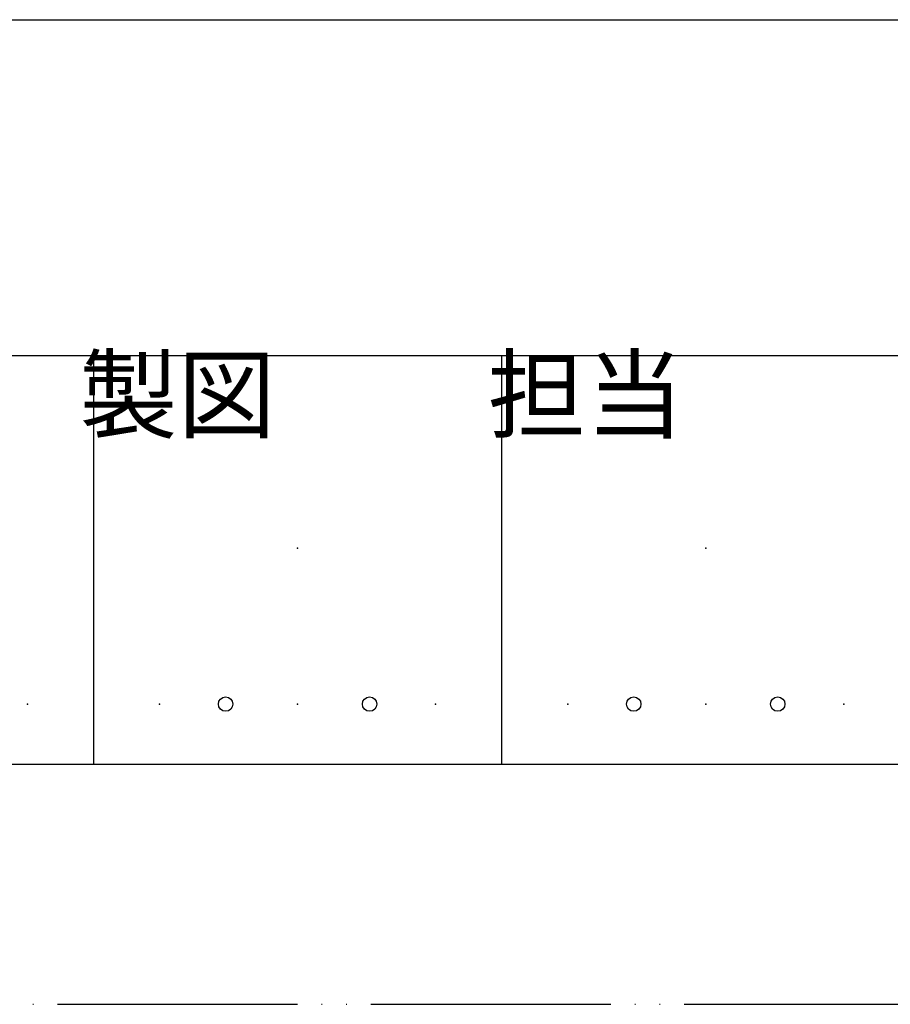
# Model space of a CAD drawing. Units: millimetres. Extents: x 0 to 840, y 0 to 1188.
# Drawn here: x 516 to 661, y 0 to 164 of the extents above; entities that cross this region are included whole.
import ezdxf

# ---------------------------------------------------------------- set-up
doc = ezdxf.new("R2010")
doc.units = ezdxf.units.MM
doc.linetypes.add('PHANTOM', pattern=[13, 10, -1, 0, -1, 0, -1])
doc.layers.add('1', color=7, linetype='Continuous')
doc.styles.add('CONVERTER_11', font='MS Mincho.ttf', dxfattribs={"width": 0.89})

# ---------------------------------------------------------------- blocks, each defined once
blk = doc.blocks.new('開示A4')
at = {"layer": '1', "color": 7, "linetype": 'Continuous'}
for p, q in [((25, 41), (200, 41)), ((200, 27), (25, 27)), ((105, 10), (200, 10))]:
    blk.add_line(p, q, dxfattribs=at)
at = {"layer": '1', "color": 2, "linetype": 'Continuous'}
for p, q in [((132, 27), (132, 10)), ((149, 27), (149, 10))]:
    blk.add_line(p, q, dxfattribs=at)
at = {"layer": '1', "color": 4, "linetype": 'PHANTOM'}
blk.add_line((0, 0), (210, 0), dxfattribs=at)
at = {"layer": '1', "color": 7, "linetype": 'Continuous'}
for centre in [(137.5, 12.5), (143.5, 12.5), (154.5, 12.5), (160.5, 12.5)]:
    blk.add_circle(centre, 0.3, dxfattribs=at)
at = {"layer": '1', "color": 4}
for p in [(140.5, 19), (157.5, 19), (129.25, 12.5), (134.75, 12.5), (140.5, 12.5), (146.25, 12.5), (151.75, 12.5), (157.5, 12.5), (163.25, 12.5)]:
    blk.add_point(p, dxfattribs=at)
at = {"layer": '1', "color": 2, "char_height": 3, "attachment_point": 5, "line_spacing_factor": 0.590909, "style": 'CONVERTER_11'}
for s, insert in [('製図', (135.5, 25)), ('担当', (152.5, 25))]:
    blk.add_mtext(s, dxfattribs=dict(at, insert=insert))

msp = doc.modelspace()

# ---------------------------------------------------------------- block references
at = {"layer": '1', "xscale": 4, "yscale": 4, "zscale": 4}
msp.add_blockref('開示A4', (0, 0), dxfattribs=at)

doc.saveas('drawing.dxf')
